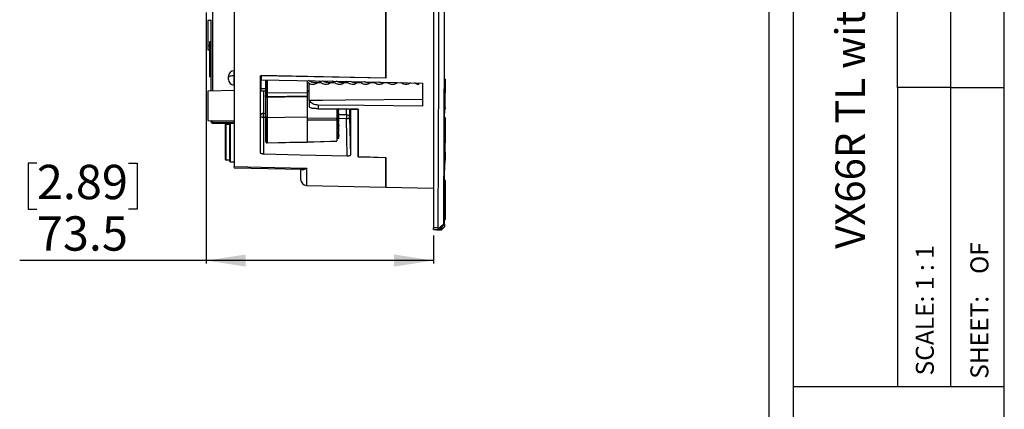
# Model space of a CAD drawing. Units: millimetres. Extents: x 69 to 1126, y 56 to 792.
# Drawn here: x 808 to 1126, y 418 to 544 of the extents above; entities that cross this region are included whole.
import ezdxf

# ---------------------------------------------------------------- set-up
doc = ezdxf.new("R2010")
doc.units = ezdxf.units.MM
for name, color, linetype in [('10', 1, 'Continuous'), ('SLD-0', 7, 'Continuous'), ('细实线层', 7, 'Continuous')]:
    doc.layers.add(name, color=color, linetype=linetype)
doc.styles.add('SLDTEXTSTYLE1', font='TXT', dxfattribs={"width": 0.65})
doc.styles.add('SLDTEXTSTYLE2', font='TXT', dxfattribs={"width": 0.633333})
doc.styles.add('SLDTEXTSTYLE3', font='TXT', dxfattribs={"width": 0.7})
doc.dimstyles.new('SLDDIMSTYLE0', dxfattribs={"dimtxt": 12.733073, "dimasz": 12.733073, "dimexe": 0, "dimexo": 0.0625, "dimgap": 3.183268, "dimtad": 1, "dimdec": 1, "dimrnd": 1e-09, "dimzin": 12, "dimdsep": 46, "dimtxsty": 'SLDTEXTSTYLE3', "dimsah": 1, "dimcen": 0.09, "dimadec": 0, "dimazin": 3, "dimtfac": 1, "dimtdec": 1, "dimtofl": 0, "dimtmove": 0, "dimatfit": 3, "dimfxl": 1, "dimfrac": 2, "dimtolj": 1, "dimtzin": 12, "dimarcsym": 0})

# ---------------------------------------------------------------- blocks, each defined once
blk = doc.blocks.new('_D_2')
at = {"layer": '10'}
for p, q in [((868.05, 546.44), (868.05, 465.15)), ((813.23, 497.63), (810.45, 497.63)), ((810.45, 497.63), (810.45, 482.82)), ((842.86, 497.63), (845.64, 497.63)), ((845.64, 497.63), (845.64, 482.82)), ((810.45, 482.82), (813.23, 482.82)), ((845.64, 482.82), (842.86, 482.82)), ((941.53, 474.24), (941.53, 465.15)), ((868.05, 466.15), (807.67, 466.15)), ((941.53, 466.15), (868.05, 466.15))]:
    blk.add_line(p, q, dxfattribs=at)
for points in [[(868.05, 466.15), (880.78, 464.19), (880.78, 468.11)], [(941.53, 466.15), (928.8, 468.11), (928.8, 464.19)]]:
    blk.add_solid(points, dxfattribs=at)
at = {"layer": '10', "char_height": 11.113, "attachment_point": 1, "style": 'SLDTEXTSTYLE3'}
for s, insert in [('2.89', (813.23, 497.14)), ('73.5', (813.23, 480.47))]:
    blk.add_mtext(s, dxfattribs=dict(at, insert=insert))

msp = doc.modelspace()

# ---------------------------------------------------------------- linework, layer by layer
at = {"color": 7, "linetype": 'Continuous', "lineweight": 25}
for p, q in [((941.53, 708.14), (941.53, 476.74)), ((877.05, 664.2), (877.05, 496.54)), ((926.15, 635.63), (926.15, 525.16)), ((926.15, 525.25), (926.15, 635.57)), ((945.14, 522.69), (945.14, 568.04)), ((870.05, 566.6), (870.05, 521.04)), ((869.55, 543.87), (868.55, 543.85)), ((869.55, 544.12), (869.55, 541.96)), ((869.55, 541.96), (869.55, 537.72)), ((868.55, 535.74), (869.05, 535.73)), ((869.58, 536.98), (869.05, 536.98)), ((869.05, 536.97), (869.57, 536.97)), ((869.05, 536.18), (869.55, 536.18)), ((869.05, 535.5), (869.58, 535.5)), ((869.05, 535.5), (869.05, 535.43)), ((869.05, 535.43), (869.57, 535.43)), ((869.05, 535.43), (869.05, 535.01)), ((868.55, 534.35), (869.05, 534.34)), ((869.05, 535.01), (869.56, 535.01)), ((869.05, 535.01), (869.05, 534.93)), ((869.05, 534.93), (869.05, 534.45)), ((869.05, 534.93), (869.55, 534.93)), ((869.55, 534.45), (869.05, 534.45)), ((869.05, 534.45), (869.05, 534.38)), ((869.05, 534.38), (869.05, 533.82)), ((869.05, 534.38), (869.55, 534.38)), ((869.05, 533.82), (869.56, 533.82)), ((869.05, 533.82), (869.05, 533.75)), ((869.05, 533.75), (869.56, 533.75)), ((869.05, 533.75), (869.05, 533.33)), ((869.05, 533.33), (869.58, 533.33)), ((869.05, 533.33), (869.05, 533.25)), ((869.05, 533.25), (869.05, 532.84)), ((869.05, 533.25), (869.58, 533.25)), ((869.05, 532.77), (869.56, 532.77)), ((869.56, 532.19), (869.05, 532.19)), ((869.05, 532.19), (869.05, 531.7)), ((869.05, 531.7), (869.59, 531.7)), ((869.05, 531.7), (869.05, 531.01)), ((869.05, 531.01), (869.59, 531.01)), ((869.05, 531.01), (869.05, 529.42)), ((869.05, 529.42), (869.59, 529.42)), ((869.05, 529.42), (869.05, 529.05)), ((869.05, 529.05), (869.56, 529.05)), ((869.05, 529.05), (869.05, 528.36)), ((869.55, 531.95), (869.55, 530.61)), ((869.05, 528.36), (869.57, 528.36)), ((869.05, 528.36), (869.05, 526.68)), ((869.05, 526.68), (869.57, 526.68)), ((869.05, 526.68), (869.05, 526.27)), ((869.05, 526.27), (869.56, 526.27)), ((869.05, 526.27), (869.05, 525.57)), ((875.19, 525.41), (875.19, 525.77)), ((877.05, 527.57), (876.99, 527.57)), ((876.99, 527.57), (876.99, 525.94)), ((876.99, 525.94), (876.99, 522.97)), ((876.99, 525.94), (877.05, 525.94)), ((885.55, 526.1), (926.15, 525.25)), ((885.55, 501.08), (885.55, 526.1)), ((926.15, 525.16), (885.75, 526.01)), ((869.55, 525.57), (869.05, 525.57)), ((875.19, 524.77), (875.19, 525.41)), ((876.99, 522.97), (877.05, 522.97)), ((885.49, 523.78), (885.5, 523.77)), ((885.55, 524.07), (885.67, 524.25)), ((885.75, 524.03), (885.55, 524.03)), ((885.55, 523.77), (885.75, 523.77)), ((885.67, 524.25), (885.75, 524.25)), ((885.75, 521.88), (885.75, 524.7)), ((887.75, 520.3), (887.75, 524.66)), ((887.76, 524.66), (887.76, 520.3)), ((900.73, 524.38), (900.73, 520.49)), ((900.73, 523.77), (900.85, 523.77)), ((901.35, 518.11), (901.35, 523.45)), ((903.03, 523.77), (905.16, 523.77)), ((907.33, 523.77), (909.46, 523.77)), ((911.63, 523.77), (913.77, 523.77)), ((915.93, 523.77), (918.07, 523.77)), ((920.23, 523.77), (922.37, 523.77)), ((924.53, 523.77), (926.66, 523.77)), ((928.83, 523.77), (929.72, 523.77)), ((936.72, 523.62), (936.72, 523.12)), ((937.95, 523.59), (937.95, 516.17)), ((945.08, 524.04), (945.08, 524.04)), ((945.3, 522.69), (945.1, 522.69)), ((945.12, 522.69), (945.12, 523.28)), ((945.13, 524.04), (945.13, 524.04)), ((945.3, 524.89), (945.15, 524.89)), ((877.05, 521.16), (868.55, 521.01)), ((885.62, 520.77), (885.55, 520.88)), ((885.75, 521.88), (887.25, 521.86)), ((885.75, 521.13), (885.75, 521.88)), ((885.75, 521.13), (887.25, 521.11)), ((886.56, 521.12), (886.56, 513.81)), ((887.25, 519.23), (887.25, 519.57)), ((887.75, 519.21), (887.75, 520.3)), ((900.73, 520.49), (887.76, 520.3)), ((887.76, 520.3), (887.76, 519.21)), ((887.76, 519.21), (900.73, 519.43)), ((901.35, 521.04), (900.68, 521.06)), ((900.73, 520.85), (901.35, 520.83)), ((900.73, 520.49), (900.73, 519.43)), ((887.76, 519.21), (887.76, 519.21)), ((901.49, 517.93), (901.35, 518.11)), ((904.28, 516.47), (904.28, 515.3)), ((886.56, 513.81), (887.25, 513.8)), ((910.25, 515.25), (910.25, 512.32)), ((910.25, 514.96), (910.58, 515.24)), ((910.79, 514.37), (910.25, 514.41)), ((910.77, 513.6), (910.25, 514)), ((910.77, 513.39), (910.25, 513.43)), ((910.75, 512.63), (910.25, 513)), ((910.79, 514.58), (910.27, 514.98)), ((910.47, 512.84), (910.78, 513.1)), ((910.49, 513.81), (910.8, 514.08)), ((910.51, 514.79), (910.82, 515.05)), ((910.73, 513.06), (910.83, 513.05)), ((910.74, 513.63), (910.86, 513.73)), ((910.85, 514.03), (910.75, 514.03)), ((910.76, 514.61), (910.88, 514.71)), ((910.77, 515.01), (910.87, 515)), ((910.77, 513.39), (910.77, 513.6)), ((910.78, 513.1), (910.77, 513.6)), ((910.78, 513.1), (910.77, 513.39)), ((910.83, 513.26), (910.77, 513.31)), ((910.79, 514.37), (910.79, 514.58)), ((910.8, 514.08), (910.79, 514.58)), ((910.8, 514.08), (910.79, 514.37)), ((910.85, 514.24), (910.79, 514.28)), ((910.8, 513.29), (910.92, 513.39)), ((910.82, 515.05), (910.81, 515.24)), ((910.82, 515.05), (910.81, 515.24)), ((910.81, 513.69), (910.91, 513.68)), ((910.83, 513.05), (910.83, 513.26)), ((910.84, 512.76), (910.83, 513.26)), ((910.84, 512.76), (910.83, 513.05)), ((910.89, 512.92), (910.83, 512.96)), ((910.87, 515.22), (910.84, 515.24)), ((910.85, 514.03), (910.85, 514.24)), ((910.86, 513.73), (910.85, 514.24)), ((910.86, 513.73), (910.85, 514.03)), ((910.91, 513.9), (910.85, 513.94)), ((910.87, 515), (910.87, 515.22)), ((910.88, 514.71), (910.87, 515.22)), ((910.88, 514.71), (910.87, 515)), ((910.89, 512.71), (910.89, 512.92)), ((910.9, 512.41), (910.89, 512.92)), ((910.91, 513.68), (910.91, 513.9)), ((910.92, 513.39), (910.91, 513.9)), ((910.92, 513.39), (910.91, 513.68)), ((910.92, 513.43), (913.42, 513.39)), ((913.42, 513.39), (913.42, 515.22)), ((914.65, 515.13), (914.64, 515.21)), ((917.15, 515.18), (917.15, 499.71)), ((917.15, 499.69), (917.15, 515.1)), ((945.04, 513.84), (945.04, 513.84)), ((945.07, 515.19), (945.27, 515.19)), ((945.09, 514.6), (945.1, 515.19)), ((945.1, 513.84), (945.1, 513.84)), ((945.14, 490.39), (945.14, 515.19)), ((945.15, 490.39), (945.15, 515.19)), ((868.55, 511.51), (877.05, 511.36)), ((869.55, 511.49), (869.55, 511.45)), ((869.55, 511.45), (869.55, 511.17)), ((870.05, 511.48), (870.05, 510.98)), ((870.05, 510.98), (877.05, 510.98)), ((870.05, 510.98), (870.05, 510.64)), ((870.05, 510.64), (877.05, 510.64)), ((874.15, 510.64), (874.15, 510.12)), ((874.35, 510.64), (874.35, 510.22)), ((875.55, 510.22), (874.35, 510.22)), ((874.35, 510.22), (874.35, 510.2)), ((875.55, 510.2), (874.35, 510.2)), ((874.35, 510.2), (874.35, 498.72)), ((875.55, 510.64), (875.55, 510.62)), ((875.75, 510.64), (875.75, 498.12)), ((886.53, 512.49), (886.53, 500.65)), ((887.25, 512.48), (886.53, 512.49)), ((887.75, 504.26), (887.75, 512.37)), ((887.76, 512.37), (887.76, 504.26)), ((900.73, 512.55), (900.73, 504.55)), ((900.73, 512.26), (910.25, 512.32)), ((900.73, 511.57), (900.73, 504.54)), ((910.29, 512.44), (910.25, 512.48)), ((910.25, 512.43), (910.29, 512.44)), ((910.25, 511.68), (910.76, 512.12)), ((910.25, 511.62), (910.25, 504.85)), ((910.79, 511.09), (910.25, 511.13)), ((910.25, 510.33), (910.8, 510.8)), ((910.83, 509.77), (910.25, 509.81)), ((910.79, 511.31), (910.27, 511.7)), ((910.75, 512.41), (910.29, 512.44)), ((910.83, 509.99), (910.31, 510.38)), ((910.51, 511.52), (910.82, 511.78)), ((910.55, 510.2), (910.86, 510.46)), ((910.71, 512.08), (910.81, 512.07)), ((910.72, 512.65), (910.84, 512.76)), ((910.75, 512.41), (910.75, 512.63)), ((910.76, 512.12), (910.75, 512.63)), ((910.76, 512.12), (910.75, 512.41)), ((910.81, 512.28), (910.75, 512.33)), ((910.85, 510.75), (910.75, 510.76)), ((910.76, 511.33), (910.88, 511.44)), ((910.87, 511.73), (910.77, 511.74)), ((910.78, 512.31), (910.9, 512.41)), ((910.79, 512.71), (910.89, 512.71)), ((910.79, 511.09), (910.79, 511.31)), ((910.8, 510.8), (910.79, 511.31)), ((910.8, 510.8), (910.79, 511.09)), ((910.85, 510.96), (910.79, 511.01)), ((910.8, 510.01), (910.92, 510.12)), ((910.81, 512.07), (910.81, 512.28)), ((910.82, 511.78), (910.81, 512.28)), ((910.82, 511.78), (910.81, 512.07)), ((910.87, 511.94), (910.81, 511.99)), ((910.81, 510.42), (910.91, 510.41)), ((910.82, 510.99), (910.94, 511.09)), ((910.83, 511.39), (910.93, 511.39)), ((910.83, 509.77), (910.83, 509.99)), ((910.84, 509.48), (910.83, 509.99)), ((910.84, 509.48), (910.83, 509.77)), ((910.89, 509.64), (910.83, 509.69)), ((910.84, 511.97), (910.96, 512.07)), ((910.85, 512.37), (910.95, 512.36)), ((910.85, 510.75), (910.85, 510.96)), ((910.86, 510.46), (910.85, 510.96)), ((910.86, 510.46), (910.85, 510.75)), ((910.91, 510.62), (910.85, 510.67)), ((910.85, 509.68), (910.98, 509.79)), ((910.87, 511.73), (910.87, 511.94)), ((910.88, 511.44), (910.87, 511.94)), ((910.88, 511.44), (910.87, 511.73)), ((910.93, 511.6), (910.87, 511.64)), ((910.88, 510.08), (910.97, 510.08)), ((910.9, 512.41), (910.89, 512.71)), ((910.95, 512.58), (910.89, 512.62)), ((910.91, 510.41), (910.91, 510.62)), ((910.92, 510.12), (910.91, 510.62)), ((910.92, 510.12), (910.91, 510.41)), ((910.97, 510.29), (910.91, 510.34)), ((910.93, 511.39), (910.93, 511.6)), ((910.94, 511.09), (910.93, 511.6)), ((910.94, 511.09), (910.93, 511.39)), ((910.95, 512.36), (910.95, 512.58)), ((910.96, 512.07), (910.95, 512.58)), ((910.96, 512.07), (910.95, 512.36)), ((913.4, 512.07), (910.96, 512.11)), ((910.97, 510.08), (910.97, 510.29)), ((910.98, 509.79), (910.97, 510.29)), ((910.98, 509.79), (910.97, 510.08)), ((913.63, 499.91), (913.4, 512.07)), ((914.39, 512.44), (914.41, 512.51)), ((914.41, 512.51), (914.65, 500.32)), ((945.15, 512.48), (945.35, 512.48)), ((945.35, 512.32), (945.15, 512.32)), ((945.35, 512.48), (945.35, 512.32)), ((945.35, 512.32), (945.35, 504.22)), ((910.25, 508.97), (910.84, 509.48)), ((910.87, 508.45), (910.25, 508.5)), ((910.25, 507.62), (910.88, 508.16)), ((910.95, 506.03), (910.26, 506.55)), ((910.27, 507.18), (910.91, 507.13)), ((910.87, 508.67), (910.35, 509.06)), ((910.91, 507.35), (910.39, 507.74)), ((910.59, 508.88), (910.9, 509.14)), ((910.63, 507.56), (910.94, 507.82)), ((910.67, 506.24), (910.98, 506.51)), ((910.69, 506.64), (910.92, 506.84)), ((910.79, 509.44), (910.89, 509.43)), ((910.93, 508.11), (910.83, 508.12)), ((910.84, 508.69), (910.96, 508.8)), ((910.95, 509.09), (910.85, 509.1)), ((910.87, 508.45), (910.87, 508.67)), ((910.88, 508.16), (910.87, 508.67)), ((910.88, 508.16), (910.87, 508.45)), ((910.93, 508.33), (910.87, 508.37)), ((910.88, 506.81), (910.97, 506.8)), ((910.89, 509.43), (910.89, 509.64)), ((910.9, 509.14), (910.89, 509.64)), ((910.9, 509.14), (910.89, 509.43)), ((910.95, 509.3), (910.89, 509.35)), ((910.91, 507.13), (910.91, 507.35)), ((910.92, 506.84), (910.91, 507.35)), ((910.92, 506.84), (910.91, 507.13)), ((910.97, 507.02), (910.91, 507.06)), ((910.93, 508.11), (910.93, 508.33)), ((910.94, 507.82), (910.93, 508.33)), ((910.94, 507.82), (910.93, 508.11)), ((910.95, 509.09), (910.95, 509.3)), ((910.96, 508.8), (910.95, 509.3)), ((910.96, 508.8), (910.95, 509.09)), ((910.97, 506.8), (910.97, 507.02)), ((910.98, 506.51), (910.97, 507.02)), ((910.98, 506.51), (910.97, 506.8)), ((910.95, 505.91), (910.95, 506.03)), ((910.95, 505.81), (910.95, 506.03)), ((945.15, 504.22), (945.35, 504.22)), ((945.35, 501.24), (945.35, 504.22)), ((886.53, 500.65), (886.53, 500.62)), ((945.15, 501.24), (945.35, 501.24)), ((945.35, 501.24), (945.35, 498.64)), ((874.35, 498.72), (875.55, 498.72)), ((875.75, 498.12), (877.05, 498.12)), ((926.15, 499.48), (926.15, 489.93)), ((926.15, 489.93), (926.15, 499.45)), ((945.35, 498.64), (945.15, 498.64)), ((945.35, 497.66), (945.15, 497.66)), ((945.35, 497.66), (945.35, 498.64)), ((877.05, 496.21), (899.05, 495.71)), ((899.05, 495.75), (899.12, 495.74)), ((900.51, 496), (900.51, 490.47)), ((944.96, 491.54), (944.95, 491.54)), ((945, 490.19), (945, 490.78)), ((945.01, 491.54), (945.01, 491.54)), ((945.09, 490.78), (945.08, 490.19)), ((945.09, 491.54), (945.09, 491.54)), ((945.13, 491.54), (945.12, 491.54)), ((945.12, 490.39), (945.12, 490.78)), ((945.3, 492.19), (945.15, 492.19)), ((900.51, 490.47), (926.15, 489.93)), ((926.15, 489.93), (941.53, 489.61)), ((945.18, 490.19), (944.97, 490.19)), ((945.3, 490.39), (945.1, 490.39)), ((945.35, 489.43), (945.35, 479.43)), ((944.91, 481.34), (944.91, 481.34)), ((944.94, 482.69), (945.14, 482.69)), ((944.96, 482.1), (944.96, 482.69)), ((944.97, 482.69), (944.96, 481.34)), ((944.96, 481.34), (944.96, 481.34)), ((945.04, 481.34), (945.04, 481.34)), ((945.05, 482.69), (945.05, 482.1)), ((945.07, 482.49), (945.27, 482.49)), ((945.08, 482.1), (945.08, 482.49)), ((945.08, 481.34), (945.08, 481.34)), ((945.14, 478.22), (945.14, 482.49)), ((945.15, 477.25), (945.15, 482.39)), ((945.14, 478.05), (944.87, 478.05)), ((945.08, 477.94), (945.08, 477.08)), ((945.15, 479.43), (945.35, 479.43)), ((943.05, 476.74), (941.53, 476.74)), ((941.53, 476.24), (941.53, 476.74)), ((941.53, 476.24), (943.05, 476.24)), ((942.55, 476.04), (942.55, 476.24)), ((942.55, 476.04), (944.05, 476.11)), ((943.05, 476.24), (943.33, 476.24)), ((944.05, 476.11), (944.05, 476.89)), ((944.22, 477.12), (944.22, 476.18)), ((944.22, 476.18), (945.08, 477.08))]:
    msp.add_line(p, q, dxfattribs=at)
at = {"color": 7, "linetype": 'Continuous', "lineweight": 25, "flags": 128}
for points in [[(876.99, 525.94), (876.64, 525.93), (876.3, 525.9), (875.99, 525.85), (875.72, 525.79), (875.49, 525.71), (875.33, 525.61), (875.22, 525.52), (875.19, 525.41)], [(885.75, 524.7), (914.98, 524.08), (937.95, 523.59)], [(908.91, 524.2), (908.91, 524.2), (908.91, 524.2)], [(945.08, 524.04), (945.08, 523.62), (945.08, 523.28)], [(945.12, 523.28), (945.13, 523.71), (945.13, 524.04)], [(887.76, 518.89), (887.66, 518.9), (887.57, 518.92), (887.48, 518.95), (887.4, 518.99), (887.34, 519.04), (887.29, 519.1), (887.26, 519.16), (887.25, 519.23)], [(900.73, 519.13), (893.47, 519), (887.76, 518.89)], [(937.95, 518.24), (913.04, 518.03), (905.6, 517.97), (901.49, 517.93)], [(937.95, 516.17), (919.1, 516.33), (904.28, 516.47)], [(885.55, 512.91), (885.57, 512.83), (885.62, 512.75), (885.71, 512.68), (885.83, 512.62), (885.98, 512.56), (886.15, 512.52), (886.34, 512.5), (886.53, 512.49)], [(917.15, 515.1), (915.75, 515.12), (914.65, 515.13)], [(945.05, 514.6), (945.05, 514.17), (945.04, 513.84)], [(945.1, 513.84), (945.09, 514.27), (945.09, 514.6)], [(875.55, 510.64), (875.55, 510.63), (875.55, 510.59)], [(900.73, 512.55), (893.47, 512.45), (887.76, 512.37)], [(910.25, 511.62), (904.92, 511.59), (900.73, 511.57)], [(910.27, 507.18), (910.26, 507.18), (910.25, 507.18)], [(887.76, 504.26), (895.02, 504.42), (900.73, 504.55)], [(887.76, 504.23), (893.67, 504.35), (900.73, 504.51)], [(900.68, 504.5), (905.04, 504.64), (910.31, 504.82)], [(900.73, 504.54), (906.06, 504.72), (910.25, 504.85)], [(910.95, 505.81), (910.95, 505.82), (910.95, 505.83), (910.95, 505.85), (910.95, 505.86), (910.95, 505.87), (910.95, 505.88), (910.95, 505.9), (910.95, 505.91)], [(913.63, 499.91), (898.45, 500.31), (886.53, 500.62)], [(917.15, 499.71), (922.19, 499.58), (926.15, 499.48)], [(926.15, 499.45), (921.11, 499.58), (917.15, 499.69)], [(877.05, 496.54), (890.18, 496.23), (900.51, 496)], [(944.96, 491.54), (944.96, 491.12), (944.96, 490.78)], [(945, 490.78), (945, 491.21), (945.01, 491.54)], [(945.09, 491.54), (945.09, 491.12), (945.09, 490.78)], [(945.12, 490.78), (945.12, 491.21), (945.12, 491.54)], [(944.91, 482.1), (944.91, 481.67), (944.91, 481.34)], [(944.96, 481.34), (944.96, 481.77), (944.96, 482.1)], [(945.05, 482.1), (945.04, 481.67), (945.04, 481.34)], [(945.08, 481.34), (945.08, 481.77), (945.08, 482.1)], [(944.87, 478.05), (943.93, 477.12), (943.19, 476.39)]]:
    msp.add_lwpolyline(points, dxfattribs=at)
at = {"color": 7, "linetype": 'Continuous', "lineweight": 25}
for centre, radius, start, end in [((-21558.77, 592.44), 22502.12, 359.705399, 359.937329), ((-21558.77, 592.44), 22503.93, 359.708756, 359.93883), ((876.99, 525.77), 1.8, 90, 180), ((876.99, 524.77), 1.8, 180, 270), ((1202.36, 518.08), 257.1, 178.9821, 180.6434), ((887.71, 520.76), 0.462, 186.2536, 275.1178), ((887.75, 519.71), 0.5, 180, 270), ((887.75, 520.92), 0.611, 270, 270.8189), ((929.9, 512.59), 43.37, 178.3856, 180.13), ((870.03, 511.47), 0.484, 182.122, 271.9754), ((870.05, 511.14), 0.5, 180, 270), ((874.35, 510.02), 0.2, 90, 180), ((874.35, 510), 0.2, 89.8954, 179.895), ((887.71, 512.83), 0.459, 186.9244, 275.5547), ((887.75, 512.99), 0.623, 270, 270.8029), ((874.35, 500.55), 0.2, 180, 270), ((874.35, 498.92), 0.2, 180, 270), ((875.75, 499.95), 0.2, 180, 270), ((875.75, 498.32), 0.2, 180, 270), ((900.55, 492.47), 2, 180, 268.8), ((1202.23, 485.21), 257.1, 178.8994, 180.5607), ((1339.16, 484.56), 393.9, 179.159, 180.3011), ((944.04, 476.36), 0.25, 272.5, 316.25), ((944.9, 477.25), 0.25, 316.25, 0)]:
    msp.add_arc(centre, radius, start, end, dxfattribs=at)
for points in [[(868.55, 543.85), (868.55, 543.83), (868.55, 543.8), (868.55, 543.51), (868.55, 543.07), (868.55, 542.48), (868.55, 541.75), (868.55, 540.93), (868.55, 540.03), (868.55, 539.1), (868.55, 538.17), (868.55, 537.27), (868.55, 536.44), (868.55, 535.97), (868.55, 535.74)], [(868.55, 535.74), (868.55, 535.53), (868.55, 535.12), (868.55, 534.69), (868.55, 534.4), (868.55, 534.37), (868.55, 534.35)], [(868.55, 521.01), (868.55, 520.99), (868.55, 520.96), (868.55, 520.67), (868.55, 520.24), (868.55, 519.64), (868.55, 518.92), (868.55, 518.09), (868.55, 517.19), (868.55, 516.26), (868.55, 515.33), (868.55, 514.43), (868.55, 513.6), (868.55, 513.13), (868.55, 512.9)], [(868.55, 512.9), (868.55, 512.69), (868.55, 512.28), (868.55, 511.85), (868.55, 511.56), (868.55, 511.53), (868.55, 511.51)], [(914.65, 515.13), (914.65, 513.68), (914.65, 510.8), (914.65, 506.92), (914.65, 503.37), (914.65, 501.33), (914.65, 500.32)], [(886.53, 500.65), (886.4, 500.66), (886.14, 500.67), (885.82, 500.77), (885.59, 500.91), (885.56, 501.02), (885.55, 501.08)], [(945.14, 478.05), (945.14, 478.09), (945.14, 478.16), (945.14, 478.2), (945.14, 478.22)]]:
    msp.add_open_spline(points, degree=3, dxfattribs=at)
for points, knots in [([(869.55, 541.03), (869.55, 540.96), (869.55, 540.81), (869.55, 540.73), (869.55, 540.68)], [0, 0, 0, 0, 0.475333, 1, 1, 1, 1]), ([(869.05, 536.97), (869.05, 536.93), (869.05, 536.87), (869.05, 536.65), (869.05, 536.39), (869.05, 536.28)], [0, 0, 0, 0, 0.374109, 0.721269, 1, 1, 1, 1]), ([(869.05, 536.18), (869.05, 536.12), (869.05, 536.01), (869.05, 535.76), (869.05, 535.57), (869.05, 535.56)], [0, 0, 0, 0, 0.501732, 0.988254, 1, 1, 1, 1]), ([(869.55, 537.72), (869.55, 536.73), (869.55, 534.75), (869.55, 532.89), (869.55, 531.95)], [0, 0, 0, 0, 0.500287, 1, 1, 1, 1]), ([(869.55, 537.6), (869.55, 537.5), (869.55, 537.33), (869.55, 537.28), (869.55, 537.26)], [0, 0, 0, 0, 0.587027, 1, 1, 1, 1]), ([(869.05, 532.77), (869.05, 532.72), (869.05, 532.63), (869.05, 532.43), (869.05, 532.26), (869.05, 532.26)], [0, 0, 0, 0, 0.53125, 0.991822, 1, 1, 1, 1]), ([(869.55, 530.61), (869.55, 529.83), (869.55, 528.27), (869.55, 526.81), (869.55, 526.08)], [0, 0, 0, 0, 0.500753, 1, 1, 1, 1]), ([(869.55, 528.99), (869.55, 528.93), (869.55, 528.74), (869.55, 528.69), (869.55, 528.67)], [0, 0, 0, 0, 0.336572, 1, 1, 1, 1]), ([(869.55, 526.08), (869.55, 525.17), (869.55, 523.4), (869.55, 521.8), (869.55, 521.03)], [0, 0, 0, 0, 0.517736, 1, 1, 1, 1]), ([(885.55, 525.98), (885.55, 525.92), (885.57, 525.75), (885.59, 525.39), (885.62, 524.95), (885.65, 524.54), (885.67, 524.35), (885.67, 524.25)], [0, 0, 0, 0, 0.10876, 0.330715, 0.551001, 0.778894, 1, 1, 1, 1]), ([(885.67, 525.99), (885.68, 525.94), (885.69, 525.78), (885.71, 525.48), (885.73, 525.16), (885.74, 524.96), (885.75, 524.87)], [0, 0, 0, 0, 0.188296, 0.484383, 0.772008, 1, 1, 1, 1]), ([(885.75, 526.01), (885.75, 525.77), (885.75, 525.33), (885.75, 524.89), (885.75, 524.7)], [0, 0, 0, 0, 0.559999, 1, 1, 1, 1]), ([(887.25, 524.67), (887.25, 524.29), (887.25, 523.45), (887.25, 522.32), (887.25, 521.37), (887.25, 520.92), (887.25, 520.71)], [0, 0, 0, 0, 0.24514, 0.536724, 0.787166, 1, 1, 1, 1]), ([(904.09, 523.77), (904.02, 523.71), (903.71, 523.45), (903.15, 523.2), (902.42, 523.07), (901.69, 523.24), (901.13, 523.53), (900.81, 523.8), (900.73, 523.86)], [0, 0, 0, 0, 0.062574, 0.27994, 0.497304, 0.714665, 0.932022, 1, 1, 1, 1]), ([(903.03, 523.79), (902.79, 523.8), (902.25, 523.82), (901.62, 524.07), (901.23, 524.32), (901.14, 524.38)], [0, 0, 0, 0, 0.380103, 0.857342, 1, 1, 1, 1]), ([(904.61, 524.21), (904.6, 524.21), (904.55, 524.23), (904.5, 524.27), (904.45, 524.3)], [0, 0, 0, 0, 0.0249741, 1, 1, 1, 1]), ([(908.4, 523.77), (908.35, 523.73), (908.06, 523.49), (907.53, 523.23), (906.8, 523.07), (906.07, 523.2), (905.34, 523.59), (904.82, 524), (904.54, 524.27), (904.51, 524.3)], [0, 0, 0, 0, 0.035657, 0.223364, 0.41107, 0.598774, 0.786476, 0.974176, 1, 1, 1, 1]), ([(907.33, 523.79), (907.09, 523.8), (906.55, 523.82), (905.97, 524.04), (905.63, 524.26), (905.6, 524.28)], [0, 0, 0, 0, 0.413847, 0.933452, 1, 1, 1, 1]), ([(912.71, 523.77), (912.68, 523.75), (912.42, 523.52), (911.91, 523.26), (911.18, 523.07), (910.45, 523.17), (909.72, 523.54), (909.21, 523.92), (908.94, 524.18), (908.91, 524.21)], [0, 0, 0, 0, 0.018117, 0.210611, 0.403103, 0.595595, 0.788086, 0.980575, 1, 1, 1, 1]), ([(911.63, 523.79), (911.39, 523.8), (910.87, 523.81), (910.35, 524.05), (910.07, 524.18)], [0, 0, 0, 0, 0.461036, 1, 1, 1, 1]), ([(917.02, 523.77), (916.77, 523.6), (916.29, 523.27), (915.56, 523.08), (914.83, 523.15), (914.1, 523.49), (913.58, 523.86), (913.31, 524.12), (913.27, 524.15)], [0, 0, 0, 0, 0.195063, 0.390134, 0.585206, 0.780277, 0.975347, 1, 1, 1, 1]), ([(915.93, 523.79), (915.69, 523.79), (915.26, 523.8), (914.82, 524), (914.62, 524.09)], [0, 0, 0, 0, 0.548411, 1, 1, 1, 1]), ([(921.3, 523.77), (921.09, 523.62), (920.63, 523.3), (919.94, 523.09), (919.21, 523.12), (918.48, 523.44), (917.98, 523.78), (917.73, 524.01), (917.72, 524.02)], [0, 0, 0, 0, 0.177611, 0.381461, 0.585312, 0.789163, 0.993015, 1, 1, 1, 1]), ([(920.23, 523.79), (919.99, 523.79), (919.64, 523.79), (919.28, 523.94), (919.17, 523.99)], [0, 0, 0, 0, 0.676524, 1, 1, 1, 1]), ([(925.59, 523.77), (925.41, 523.63), (924.98, 523.32), (924.31, 523.1), (923.58, 523.11), (922.86, 523.38), (922.37, 523.75), (922.13, 523.93)], [0, 0, 0, 0, 0.158298, 0.369274, 0.580251, 0.79123, 1, 1, 1, 1]), ([(924.53, 523.79), (924.29, 523.78), (924.02, 523.77), (923.75, 523.88), (923.72, 523.89)], [0, 0, 0, 0, 0.882718, 1, 1, 1, 1]), ([(929.89, 523.77), (929.73, 523.65), (929.33, 523.35), (928.69, 523.12), (927.96, 523.1), (927.25, 523.33), (926.78, 523.67), (926.56, 523.83)], [0, 0, 0, 0, 0.139408, 0.358682, 0.577959, 0.797238, 1, 1, 1, 1]), ([(934.06, 523.67), (933.97, 523.61), (933.64, 523.36), (933.07, 523.14), (932.34, 523.09), (931.63, 523.29), (931.17, 523.61), (930.95, 523.77)], [0, 0, 0, 0, 0.08274, 0.317482, 0.552229, 0.786979, 1, 1, 1, 1]), ([(936.72, 523.12), (936.47, 523.16), (936.05, 523.23), (935.62, 523.52), (935.44, 523.64)], [0, 0, 0, 0, 0.568793, 1, 1, 1, 1]), ([(945.04, 513.84), (945.04, 514.19), (945.04, 514.91), (945.04, 516.16), (945.05, 517.52), (945.05, 518.73), (945.05, 519.75), (945.06, 520.58), (945.06, 521.61), (945.07, 522.83), (945.07, 523.63), (945.08, 524.04)], [0, 0, 0, 0, 0.1220323, 0.24601, 0.371933, 0.4998012, 0.5703175, 0.6459925, 0.7268251, 0.8576299, 1, 1, 1, 1]), ([(945.08, 523.28), (945.08, 522.93), (945.07, 522.25), (945.07, 521.11), (945.06, 520), (945.06, 519.01), (945.05, 518.13), (945.05, 517.33), (945.05, 516.45), (945.05, 515.5), (945.05, 514.9), (945.05, 514.6)], [0, 0, 0, 0, 0.1427, 0.273559, 0.392568, 0.499718, 0.585286, 0.669993, 0.753836, 0.877886, 1, 1, 1, 1]), ([(945.07, 515.09), (945.07, 515.11), (945.07, 515.14), (945.07, 515.38), (945.07, 515.75), (945.07, 516.25), (945.07, 516.84), (945.07, 517.5), (945.07, 518.21), (945.07, 518.91), (945.07, 519.6), (945.07, 520.3), (945.08, 521.02), (945.08, 521.61), (945.09, 522.03), (945.09, 522.39), (945.09, 522.65), (945.1, 522.77), (945.1, 522.79), (945.1, 522.79)], [0, 0, 0, 0, 0.065031, 0.129329, 0.192896, 0.25573, 0.317832, 0.379202, 0.43984, 0.499745, 0.552453, 0.611684, 0.677432, 0.749692, 0.797039, 0.839809, 0.911491, 0.964902, 1, 1, 1, 1]), ([(945.13, 524.04), (945.13, 523.7), (945.13, 523.28), (945.13, 522.78), (945.13, 522.69)], [0, 0, 0, 0, 0.82315, 1, 1, 1, 1]), ([(945.3, 524.84), (945.3, 524.85), (945.3, 524.91), (945.3, 524.54), (945.31, 523.8), (945.31, 523.05), (945.31, 522.69)], [0, 0, 0, 0, 0.104381, 0.408387, 0.712388, 1, 1, 1, 1]), ([(887.25, 520.71), (887.25, 520.53), (887.25, 520.14), (887.25, 519.84), (887.25, 519.71), (887.25, 519.72), (887.25, 519.72)], [0, 0, 0, 0, 0.315016, 0.634738, 0.885492, 1, 1, 1, 1]), ([(887.25, 519.23), (887.25, 518.58), (887.25, 517.29), (887.25, 515.55), (887.25, 514.02), (887.25, 513.19), (887.25, 512.77)], [0, 0, 0, 0, 0.280042, 0.56007, 0.780062, 1, 1, 1, 1]), ([(887.31, 519.37), (887.3, 519.37), (887.28, 519.36), (887.27, 519.3), (887.26, 519.21), (887.26, 519.16)], [0, 0, 0, 0, 0.134237, 0.532664, 1, 1, 1, 1]), ([(900.73, 519.46), (900.73, 519.46), (900.73, 519.46), (900.73, 519.4), (900.73, 519.29), (900.73, 519.18), (900.73, 519.13)], [0, 0, 0, 0, 0.099413, 0.399918, 0.699849, 1, 1, 1, 1]), ([(887.76, 518.89), (887.76, 518.95), (887.76, 519.06), (887.76, 519.17), (887.76, 519.2), (887.76, 519.22)], [0, 0, 0, 0, 0.333485, 0.666861, 1, 1, 1, 1]), ([(887.76, 518.89), (887.76, 518.12), (887.76, 516.57), (887.76, 514.32), (887.76, 513.02), (887.76, 512.37)], [0, 0, 0, 0, 0.333422, 0.666753, 1, 1, 1, 1]), ([(900.73, 519.13), (900.73, 518.47), (900.73, 517.15), (900.73, 515.39), (900.73, 513.83), (900.73, 512.98), (900.73, 512.55)], [0, 0, 0, 0, 0.280052, 0.560031, 0.780029, 1, 1, 1, 1]), ([(901.35, 518.11), (901.35, 517.74), (901.35, 517.08), (901.35, 516.44), (901.35, 516.16)], [0, 0, 0, 0, 0.56, 1, 1, 1, 1]), ([(904.28, 515.3), (904.07, 515.31), (903.64, 515.31), (903.05, 515.33), (902.55, 515.38), (901.99, 515.47), (901.48, 515.68), (901.39, 516), (901.35, 516.16)], [0, 0, 0, 0, 0.12479, 0.250275, 0.375844, 0.500568, 0.750169, 1, 1, 1, 1]), ([(904.28, 516.47), (903.98, 516.49), (903.36, 516.54), (902.53, 516.85), (901.85, 517.32), (901.61, 517.73), (901.49, 517.93)], [0, 0, 0, 0, 0.2496158, 0.4993206, 0.7492005, 1, 1, 1, 1]), ([(886.55, 513.81), (886.42, 513.8), (886.23, 513.78), (885.99, 513.67), (885.83, 513.55), (885.71, 513.41), (885.6, 513.25), (885.59, 513.12), (885.58, 513.06)], [0, 0, 0, 0, 0.2697915, 0.4149274, 0.5630658, 0.7111251, 0.8560335, 1, 1, 1, 1]), ([(886.53, 512.49), (886.53, 512.61), (886.53, 512.79), (886.54, 513.05), (886.54, 513.25), (886.54, 513.43), (886.55, 513.64), (886.55, 513.74), (886.56, 513.81)], [0, 0, 0, 0, 0.2397302, 0.3685361, 0.5, 0.6314639, 0.7602698, 1, 1, 1, 1]), ([(886.55, 513.81), (886.55, 513.81), (886.55, 513.81), (886.55, 513.81), (886.56, 513.81)], [0, 0, 0, 0, 0.566968, 1, 1, 1, 1]), ([(904.28, 515.3), (906.69, 515.28), (910.97, 515.24), (915.26, 515.2), (917.15, 515.18)], [0, 0, 0, 0, 0.56, 1, 1, 1, 1]), ([(913.42, 513.39), (913.42, 513.33), (913.42, 513.23), (913.41, 513.01), (913.41, 512.83), (913.4, 512.63), (913.4, 512.37), (913.4, 512.19), (913.4, 512.07)], [0, 0, 0, 0, 0.239657, 0.368489, 0.5, 0.631511, 0.760343, 1, 1, 1, 1]), ([(913.42, 513.39), (913.56, 513.38), (913.85, 513.34), (914.18, 513.1), (914.38, 512.81), (914.4, 512.61), (914.41, 512.51)], [0, 0, 0, 0, 0.2705912, 0.5623442, 0.7894069, 1, 1, 1, 1]), ([(914.41, 515.21), (914.41, 515.06), (914.41, 514.08), (914.41, 513.23), (914.41, 512.51)], [0, 0, 0, 0, 0.146808, 1, 1, 1, 1]), ([(945.1, 515.19), (945.1, 515.17), (945.1, 514.66), (945.1, 514.24), (945.1, 513.84)], [0, 0, 0, 0, 0.04376, 1, 1, 1, 1]), ([(874.15, 510), (874.15, 509.95), (874.15, 509.85), (874.15, 509.4), (874.15, 508.69), (874.15, 507.74), (874.15, 506.65), (874.15, 505.36), (874.15, 503.99), (874.15, 502.64), (874.15, 501.44), (874.15, 500.46), (874.15, 499.68), (874.15, 499.16), (874.15, 498.92), (874.15, 498.94), (874.15, 498.94)], [0, 0, 0, 0, 0.059379, 0.129249, 0.210599, 0.279257, 0.353727, 0.432648, 0.513997, 0.595346, 0.674267, 0.748737, 0.817396, 0.898745, 0.968616, 1, 1, 1, 1]), ([(875.55, 510.59), (875.55, 510.54), (875.55, 510.43), (875.55, 509.93), (875.55, 509.15), (875.55, 508.1), (875.55, 506.88), (875.55, 505.46), (875.55, 503.94), (875.55, 502.44), (875.55, 501.11), (875.55, 500.03), (875.55, 499.16), (875.55, 498.59), (875.55, 498.32), (875.55, 498.34), (875.55, 498.34)], [0, 0, 0, 0, 0.059379, 0.129249, 0.210599, 0.279257, 0.353727, 0.432648, 0.513997, 0.595346, 0.674267, 0.748737, 0.817396, 0.898745, 0.968616, 1, 1, 1, 1]), ([(887.25, 512.77), (887.25, 511.89), (887.25, 510.13), (887.25, 507.97), (887.25, 506.16), (887.25, 505.2), (887.25, 504.73)], [0, 0, 0, 0, 0.279779, 0.560053, 0.780221, 1, 1, 1, 1]), ([(900.73, 512.26), (900.73, 512.2), (900.73, 512.09), (900.73, 511.89), (900.73, 511.7), (900.73, 511.61), (900.73, 511.57)], [0, 0, 0, 0, 0.250234, 0.50012, 0.749886, 1, 1, 1, 1]), ([(910.25, 511.62), (910.25, 511.67), (910.25, 511.76), (910.25, 511.95), (910.25, 512.15), (910.25, 512.26), (910.25, 512.32)], [0, 0, 0, 0, 0.2502363, 0.5001313, 0.7498949, 1, 1, 1, 1]), ([(913.4, 512.07), (913.49, 512.08), (913.68, 512.08), (913.96, 512.14), (914.21, 512.23), (914.31, 512.33), (914.36, 512.38)], [0, 0, 0, 0, 0.231205, 0.433857, 0.708322, 1, 1, 1, 1]), ([(910.25, 506.54), (910.33, 506.56), (910.48, 506.6), (910.62, 506.63), (910.69, 506.64)], [0, 0, 0, 0, 0.56013, 1, 1, 1, 1]), ([(910.69, 506.64), (910.61, 506.74), (910.46, 506.92), (910.33, 507.1), (910.27, 507.18)], [0, 0, 0, 0, 0.561614, 1, 1, 1, 1]), ([(887.25, 504.73), (887.25, 504.69), (887.26, 504.63), (887.29, 504.53), (887.33, 504.44), (887.4, 504.37), (887.48, 504.3), (887.57, 504.26), (887.66, 504.23), (887.73, 504.23), (887.76, 504.23)], [0, 0, 0, 0, 0.1237003, 0.2493176, 0.3760515, 0.5016243, 0.6257934, 0.7497729, 0.8745259, 1, 1, 1, 1]), ([(887.25, 504.73), (887.26, 504.67), (887.27, 504.58), (887.33, 504.47), (887.39, 504.4), (887.47, 504.34), (887.59, 504.28), (887.69, 504.27), (887.75, 504.26)], [0, 0, 0, 0, 0.239457, 0.368361, 0.5, 0.631639, 0.760543, 1, 1, 1, 1]), ([(887.75, 504.26), (887.75, 504.26), (887.76, 504.26), (887.76, 504.26), (887.76, 504.26)], [0, 0, 0, 0, 0.56, 1, 1, 1, 1]), ([(887.76, 504.26), (887.76, 504.24), (887.76, 504.22), (887.76, 504.23), (887.76, 504.23)], [0, 0, 0, 0, 0.861738, 1, 1, 1, 1]), ([(910.95, 505.91), (910.82, 505.94), (910.59, 506), (910.35, 506.05), (910.25, 506.08)], [0, 0, 0, 0, 0.559478, 1, 1, 1, 1]), ([(910.25, 505.66), (910.38, 505.69), (910.62, 505.74), (910.85, 505.79), (910.95, 505.81)], [0, 0, 0, 0, 0.560187, 1, 1, 1, 1]), ([(886.53, 500.62), (886.46, 500.63), (886.33, 500.63), (886.08, 500.68), (885.8, 500.76), (885.59, 500.91), (885.56, 501.02), (885.55, 501.08)], [0, 0, 0, 0, 0.129316, 0.260379, 0.51316, 0.759707, 1, 1, 1, 1]), ([(914.65, 500.32), (914.63, 500.26), (914.6, 500.14), (914.37, 500.01), (914.03, 499.91), (913.76, 499.91), (913.63, 499.91)], [0, 0, 0, 0, 0.2500079, 0.4997746, 0.749438, 1, 1, 1, 1]), ([(945.06, 495.85), (945.06, 495.62), (945.05, 495.15), (945.05, 494.76), (945.04, 494.62), (945.04, 494.76), (945.03, 495.18), (945.03, 495.83), (945.03, 496.69), (945.04, 497.69), (945.04, 498.75), (945.05, 499.82), (945.05, 500.82), (945.06, 501.36), (945.06, 501.63)], [0, 0, 0, 0, 0.083347, 0.166534, 0.249887, 0.333337, 0.416748, 0.499982, 0.583246, 0.666666, 0.750112, 0.833446, 0.916635, 1, 1, 1, 1]), ([(945.06, 501.63), (945.06, 501.81), (945.06, 502.16), (945.07, 502.53), (945.07, 502.77), (945.07, 502.84), (945.08, 502.76), (945.08, 502.53), (945.08, 502.15), (945.08, 501.63), (945.08, 501.01), (945.08, 500.3), (945.08, 499.53), (945.07, 498.73), (945.07, 497.93), (945.07, 497.16), (945.06, 496.45), (945.06, 496.05), (945.06, 495.85)], [0, 0, 0, 0, 0.062631, 0.124902, 0.187521, 0.249905, 0.312374, 0.374954, 0.437245, 0.499887, 0.562185, 0.624754, 0.68724, 0.749609, 0.812233, 0.874504, 0.937289, 1, 1, 1, 1]), ([(877.05, 496.23), (877.05, 496.23), (877.05, 496.22), (877.05, 496.42), (877.05, 496.54)], [0, 0, 0, 0, 0.426537, 1, 1, 1, 1]), ([(898.55, 495.72), (898.55, 495.37), (898.55, 494.52), (898.55, 493.57), (898.55, 492.83), (898.55, 492.48), (898.55, 492.51), (898.55, 492.52)], [0, 0, 0, 0, 0.162312, 0.400608, 0.640813, 0.882499, 1, 1, 1, 1]), ([(900.51, 496), (900.28, 495.85), (899.83, 495.56), (899.23, 495.47), (898.85, 495.54), (898.73, 495.7), (898.72, 495.71)], [0, 0, 0, 0, 0.3276844, 0.6504102, 0.9671358, 1, 1, 1, 1]), ([(899.12, 495.74), (899.24, 495.73), (899.68, 495.69), (900.16, 495.87), (900.51, 496)], [0, 0, 0, 0, 0.29838, 1, 1, 1, 1]), ([(944.91, 481.34), (944.91, 481.69), (944.91, 482.39), (944.91, 483.63), (944.92, 485), (944.92, 486.13), (944.92, 486.98), (944.93, 487.55), (944.93, 488.17), (944.94, 489.06), (944.94, 490.26), (944.95, 491.1), (944.95, 491.54)], [0, 0, 0, 0, 0.119692, 0.24289, 0.369595, 0.499805, 0.546719, 0.598108, 0.653973, 0.714312, 0.848248, 1, 1, 1, 1]), ([(944.96, 490.78), (944.95, 490.4), (944.95, 489.69), (944.94, 488.51), (944.93, 487.43), (944.93, 486.54), (944.92, 485.82), (944.92, 485.21), (944.92, 484.62), (944.92, 483.86), (944.92, 482.99), (944.92, 482.39), (944.91, 482.1)], [0, 0, 0, 0, 0.152376, 0.286461, 0.402229, 0.499659, 0.565318, 0.630096, 0.693992, 0.757006, 0.880261, 1, 1, 1, 1]), ([(945.01, 491.54), (945.01, 491.2), (945.01, 490.8), (945, 490.32), (945, 490.24)], [0, 0, 0, 0, 0.838198, 1, 1, 1, 1]), ([(945.08, 490.19), (945.08, 490.37), (945.08, 490.86), (945.09, 491.28), (945.09, 491.54)], [0, 0, 0, 0, 0.380977, 1, 1, 1, 1]), ([(945.13, 491.54), (945.12, 491.21), (945.12, 490.85), (945.12, 490.43), (945.12, 490.39)], [0, 0, 0, 0, 0.9130128, 1, 1, 1, 1]), ([(945.3, 492.14), (945.3, 492.16), (945.31, 492.21), (945.31, 491.86), (945.31, 491.13), (945.31, 490.27), (945.3, 489.65), (945.3, 489.45)], [0, 0, 0, 0, 0.089498, 0.350135, 0.610768, 0.8714, 1, 1, 1, 1]), ([(944.94, 482.59), (944.94, 482.61), (944.94, 482.63), (944.93, 482.86), (944.93, 483.22), (944.93, 483.7), (944.93, 484.28), (944.93, 484.95), (944.94, 485.68), (944.94, 486.31), (944.94, 486.82), (944.94, 487.24), (944.95, 487.79), (944.95, 488.47), (944.96, 489.19), (944.96, 489.74), (944.97, 490.09), (944.97, 490.26), (944.97, 490.28), (944.98, 490.29)], [0, 0, 0, 0, 0.062338, 0.124714, 0.187129, 0.249583, 0.312077, 0.374609, 0.43718, 0.499791, 0.530124, 0.565006, 0.604434, 0.672027, 0.749802, 0.826912, 0.894325, 0.952026, 1, 1, 1, 1]), ([(945.04, 481.34), (945.04, 481.67), (945.04, 482.09), (945.04, 482.59), (945.04, 482.69)], [0, 0, 0, 0, 0.788973, 1, 1, 1, 1]), ([(945.09, 482.49), (945.08, 482.38), (945.08, 481.96), (945.08, 481.6), (945.08, 481.34)], [0, 0, 0, 0, 0.279939, 1, 1, 1, 1]), ([(943.33, 476.24), (943.34, 476.24), (943.35, 476.25), (943.42, 476.33), (943.59, 476.49), (943.83, 476.74), (944.1, 477.01), (944.38, 477.29), (944.66, 477.56), (944.92, 477.83), (945.07, 477.98), (945.14, 478.05)], [0, 0, 0, 0, 0.062924, 0.125574, 0.250539, 0.375626, 0.500781, 0.625233, 0.75021, 0.8748, 1, 1, 1, 1]), ([(943.19, 476.39), (943.16, 476.43), (943.1, 476.5), (943.06, 476.64), (943.05, 476.71), (943.05, 476.74)], [0, 0, 0, 0, 0.498866, 0.756, 1, 1, 1, 1]), ([(943.19, 476.39), (943.17, 476.37), (943.14, 476.33), (943.09, 476.28), (943.06, 476.25), (943.05, 476.25), (943.05, 476.24), (943.05, 476.24), (943.05, 476.24), (943.05, 476.24), (943.05, 476.24), (943.05, 476.24), (943.05, 476.24), (943.05, 476.24), (943.05, 476.24), (943.05, 476.24), (943.05, 476.24), (943.05, 476.24), (943.05, 476.24), (943.05, 476.24), (943.05, 476.24), (943.05, 476.24), (943.05, 476.24), (943.05, 476.24), (943.05, 476.24), (943.05, 476.24), (943.05, 476.24), (943.05, 476.24), (943.05, 476.24), (943.05, 476.24), (943.05, 476.24), (943.05, 476.24), (943.05, 476.24), (943.05, 476.24), (943.05, 476.24), (943.05, 476.24), (943.05, 476.24), (943.05, 476.24), (943.05, 476.24), (943.05, 476.24), (943.05, 476.24), (943.05, 476.24), (943.05, 476.24), (943.05, 476.24), (943.05, 476.24), (943.05, 476.24), (943.05, 476.24), (943.05, 476.24), (943.05, 476.24), (943.05, 476.24), (943.05, 476.24), (943.05, 476.24), (943.05, 476.24), (943.05, 476.24), (943.05, 476.24), (943.05, 476.24), (943.05, 476.24), (943.05, 476.24), (943.05, 476.24), (943.05, 476.24), (943.05, 476.24), (943.05, 476.24), (943.05, 476.24), (943.05, 476.24), (943.05, 476.24), (943.05, 476.24), (943.05, 476.24), (943.05, 476.24), (943.05, 476.24), (943.05, 476.24), (943.05, 476.24), (943.05, 476.24), (943.05, 476.24), (943.05, 476.24), (943.05, 476.24), (943.05, 476.24), (943.05, 476.24), (943.05, 476.24), (943.05, 476.24), (943.05, 476.24), (943.05, 476.24), (943.05, 476.24), (943.05, 476.24), (943.05, 476.24), (943.05, 476.24), (943.05, 476.24), (943.05, 476.24), (943.05, 476.24), (943.05, 476.24), (943.05, 476.24), (943.05, 476.24), (943.05, 476.24), (943.05, 476.24), (943.05, 476.24), (943.05, 476.24), (943.05, 476.24), (943.05, 476.24), (943.05, 476.24), (943.05, 476.24), (943.05, 476.24), (943.05, 476.24), (943.05, 476.24), (943.05, 476.24), (943.05, 476.24), (943.05, 476.24), (943.05, 476.24), (943.05, 476.24), (943.05, 476.24), (943.05, 476.24), (943.05, 476.24), (943.05, 476.24), (943.05, 476.24), (943.05, 476.24), (943.05, 476.24), (943.05, 476.24), (943.05, 476.24), (943.05, 476.24), (943.05, 476.24), (943.05, 476.24), (943.05, 476.24)], [0, 0, 0, 0, 0.254186, 0.500326, 0.745871, 0.869944, 0.901959, 0.920441, 0.922867, 0.92409, 0.92463, 0.925117, 0.925617, 0.926104, 0.926591, 0.92709, 0.927577, 0.928064, 0.928564, 0.929051, 0.929538, 0.930038, 0.930525, 0.931012, 0.931512, 0.931999, 0.932486, 0.932986, 0.933473, 0.93396, 0.93446, 0.934947, 0.935435, 0.935935, 0.936422, 0.936909, 0.937409, 0.937896, 0.938384, 0.938883, 0.939373, 0.939861, 0.940351, 0.940843, 0.941336, 0.941831, 0.942325, 0.942817, 0.943307, 0.943795, 0.944285, 0.944776, 0.94527, 0.945765, 0.946259, 0.946752, 0.947242, 0.947731, 0.94822, 0.948711, 0.949205, 0.9497, 0.950195, 0.950687, 0.951669, 0.952161, 0.952648, 0.95363, 0.954615, 0.955603, 0.956096, 0.956593, 0.95758, 0.958565, 0.959546, 0.960037, 0.960525, 0.961508, 0.962493, 0.963482, 0.963976, 0.964472, 0.96546, 0.966445, 0.967428, 0.967918, 0.968408, 0.969391, 0.970387, 0.971364, 0.972347, 0.97334, 0.974333, 0.975316, 0.976294, 0.977279, 0.978273, 0.979264, 0.980248, 0.981227, 0.982214, 0.983207, 0.984198, 0.985182, 0.986163, 0.987151, 0.988144, 0.989133, 0.990118, 0.991102, 0.992091, 0.993082, 0.994067, 0.995058, 0.996047, 0.997035, 0.998022, 0.999011, 1, 1, 1, 1])]:
    msp.add_open_spline(points, degree=3, knots=knots, dxfattribs=at)
at = {"layer": 'SLD-0', "color": 7}
for p, q in [((1091.67, 522.13), (1091.67, 618.9)), ((1108.94, 522.13), (1108.94, 618.9)), ((1108.94, 522.13), (1091.67, 522.13)), ((1091.67, 522.13), (1091.67, 425.36)), ((1108.94, 425.36), (1108.94, 522.13)), ((1108.94, 522.13), (1126.21, 522.13))]:
    msp.add_line(p, q, dxfattribs=at)
at = {"layer": '细实线层', "color": 7}
for p, q in [((1050.01, 792.39), (1050.01, 55.53)), ((1057.89, 792.39), (1057.89, 55.53)), ((1126.21, 87.28), (1126.21, 760.64)), ((1057.89, 425.36), (1126.21, 425.36))]:
    msp.add_line(p, q, dxfattribs=at)

# ---------------------------------------------------------------- texts
at = {"layer": '10', "color": 7, "attachment_point": 1, "rotation": 90}
for s, insert, char_height, style in [('VX66R TL with square adaptor', (1071.59, 469.96), 9.525, 'SLDTEXTSTYLE3'), ('SHEET:    OF', (1115.25, 427.87), 5.8208, 'SLDTEXTSTYLE2'), ('SCALE: 1 : 1', (1097.59, 428.96), 5.8208, 'SLDTEXTSTYLE1')]:
    msp.add_mtext(s, dxfattribs=dict(at, insert=insert, char_height=char_height, style=style))

# ---------------------------------------------------------------- dimensions: what is measured, and where the dimension line sits
at = {"layer": '10'}
dim = msp.add_linear_dim(base=(868.05, 466.15), p1=(941.53, 476.24), p2=(868.05, 548.44), dimstyle='SLDDIMSTYLE0', dxfattribs=at)
dim.commit()
dim.dimension.update_dxf_attribs({"geometry": '_D_2', "text_midpoint": (828.05, 466.15), "dimtype": 160})

doc.saveas('drawing.dxf')
